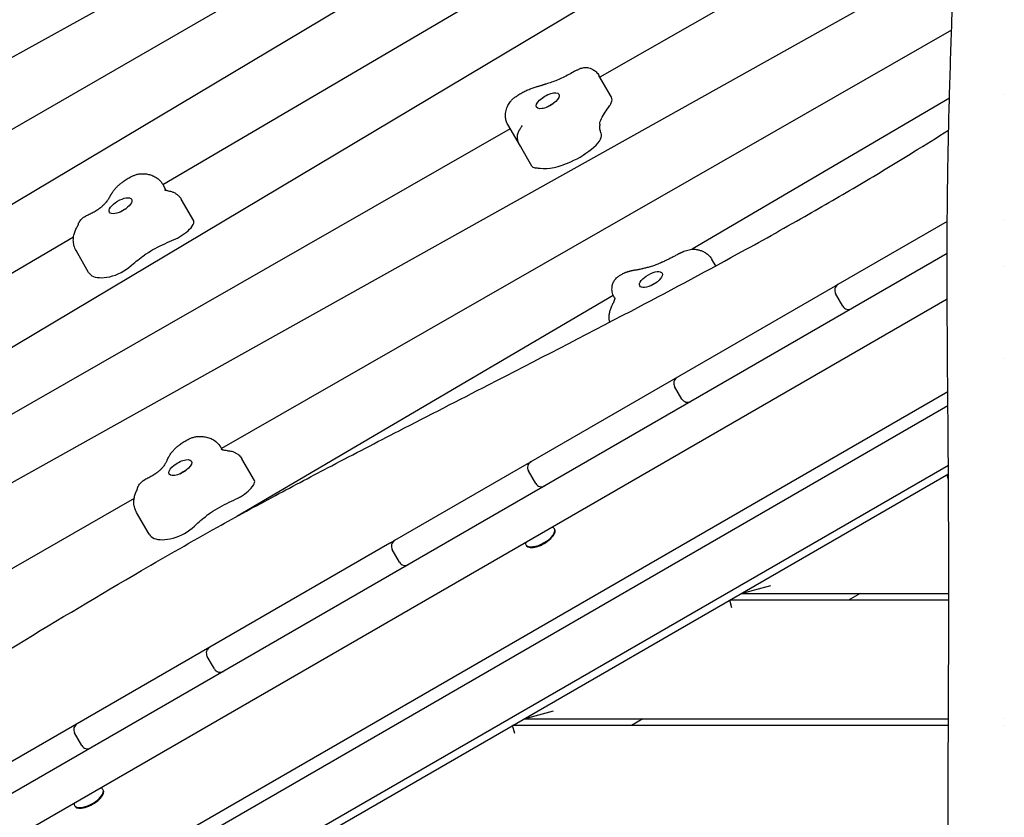
# Model space of a CAD drawing. Units: millimetres. Extents: x -11139 to 14562, y -11456 to 6364.
# Drawn here: x -1659 to -913, y 1470 to 2075 of the extents above; entities that cross this region are included whole.
import ezdxf

# ---------------------------------------------------------------- set-up
doc = ezdxf.new("R2010")
doc.units = ezdxf.units.MM
doc.header["$LTSCALE"] = 20
doc.layers.add('2d', color=230, linetype='Continuous')

msp = doc.modelspace()

# ---------------------------------------------------------------- linework, layer by layer
at = {"layer": '2d'}
for p, q in [((-982.5, 2385.45), (-2006.53, 1794.22)), ((-970.54, 2348.73), (-1984.29, 1744.08)), ((-941.33, 2307.07), (-1550.59, 1949.55)), ((-924.46, 2267.97), (-1946.17, 1658.73)), ((-1391.42, 2197.54), (-2041.78, 1837.17)), ((-950.66, 2184.87), (-1219.45, 2030.96)), ((-956.15, 2119.9), (-1897.83, 1593.76)), ((-953.07, 2066.63), (-1506.25, 1749.84)), ((-1210.72, 2015.85), (-1220.24, 2032.33)), ((-954.68, 2015.05), (-1149.65, 1900.65)), ((-1287.49, 1992), (-1922.72, 1628.25)), ((-1279.79, 1978.67), (-1289.31, 1995.15)), ((-1271, 1963.62), (-1280.51, 1980.11)), ((-1548.05, 1945.15), (-1550.78, 1949.89)), ((-1545.69, 1941.07), (-1545.69, 1941.07)), ((-1527.3, 1922.25), (-1536.82, 1938.73)), ((-1581.67, 1929.55), (-1581.68, 1929.52)), ((-1581.29, 1929.73), (-1581.67, 1929.55)), ((-956.31, 1921.81), (-1039.15, 1873.98)), ((-913.12, 1922.5), (-913.12, 1922.5)), ((-1618.35, 1909.78), (-1963.52, 1707.23)), ((-956.42, 1897.5), (-1843.49, 1385.35)), ((-1606.89, 1883.18), (-1616.4, 1899.66)), ((-1131.81, 1888.07), (-1134.59, 1892.89)), ((-913.13, 1887.86), (-913.13, 1887.86)), ((-1041.15, 1872.83), (-1271.81, 1739.66)), ((-1178.56, 1874.45), (-1179.06, 1874.02)), ((-1178.21, 1874.53), (-1178.56, 1874.45)), ((-1209.36, 1865.62), (-1494.51, 1698.31)), ((-1035.48, 1857.63), (-1040.98, 1867.15)), ((-956.39, 1862.88), (-1749.68, 1404.87)), ((-1208.21, 1863.47), (-1208.7, 1864.32)), ((-913.14, 1817.7), (-913.14, 1817.7)), ((-1647.49, 1393.73), (-955.95, 1792.99)), ((-1157.4, 1787.24), (-1162.9, 1796.77)), ((-1616.18, 1401.12), (-955.86, 1782.35)), ((-1505.68, 1748.85), (-1506.1, 1749.59)), ((-1481.31, 1725.58), (-1490.83, 1742.06)), ((-955.51, 1736.95), (-1688.73, 1313.62)), ((-1274.87, 1737.89), (-1375.05, 1680.05)), ((-1268.14, 1723.3), (-1273.64, 1732.83)), ((-1688.49, 1307.41), (-955.47, 1730.62)), ((-956.54, 1730), (-955.47, 1730)), ((-955.44, 1725.89), (-956.54, 1730)), ((-1572.4, 1711.96), (-1876.61, 1537.75)), ((-1561.01, 1684.77), (-1570.53, 1701.25)), ((-1253.71, 1688.48), (-1253.94, 1688.88)), ((-1378.71, 1677.94), (-1714.44, 1484.11)), ((-1371.38, 1663.7), (-1376.88, 1673.22)), ((-1275.29, 1676.55), (-1275.06, 1676.16)), ((-1112.43, 1640), (-1090.03, 1646)), ((-955.18, 1635), (-1121.09, 1635)), ((-1119.48, 1629), (-1121.09, 1635)), ((-1112.43, 1640), (-955.18, 1640)), ((-1022.43, 1640), (-1031.09, 1635)), ((-1511.55, 1582.77), (-1517.05, 1592.3)), ((-1276.97, 1545), (-1254.58, 1551)), ((-1276.97, 1545), (-955.45, 1545)), ((-1186.97, 1545), (-1195.63, 1540)), ((-913.13, 1545), (-913.13, 1545)), ((-955.47, 1540), (-1285.63, 1540)), ((-1284.02, 1534), (-1285.63, 1540)), ((-913.13, 1540), (-913.13, 1540)), ((-1612.06, 1524.74), (-1617.56, 1534.27)), ((-1595.8, 1490.98), (-1596.02, 1491.38)), ((-1617.37, 1479.05), (-1617.14, 1478.66))]:
    msp.add_line(p, q, dxfattribs=at)
for centre, start, end in [((-1036.65, 1869.65), 120, 210), ((-1037.47, 1869.18), 114.56129, 120), ((-1031.15, 1860.13), 210, 300), ((-1031.97, 1859.65), 300, 305.43871), ((-1158.57, 1799.27), 120, 210), ((-1153.07, 1789.74), 210, 300), ((-1269.31, 1735.33), 120, 210), ((-1271.29, 1734.18), 106.76011, 120), ((-1263.81, 1725.8), 210, 300), ((-1265.79, 1724.66), 300, 313.23989), ((-1375.21, 1674.19), 102.11951, 120), ((-1372.55, 1675.72), 120, 210), ((-1367.05, 1666.2), 210, 300), ((-1369.71, 1664.66), 300, 317.88049), ((-1512.72, 1594.8), 120, 210), ((-1507.22, 1585.27), 210, 300), ((-1613.23, 1536.77), 120, 210), ((-1607.73, 1527.24), 210, 300)]:
    msp.add_arc(centre, 5, start, end, dxfattribs=at)
at = {"layer": '2d', "extrusion": (0, 0, -1)}
for centre, major_axis, start_param, end_param in [((-1259.08, 2013.14), (8.44, 4.87), 0.248688, 3.390281), ((-1259.08, 2013.14), (-8.44, -4.87), 0.248688, 3.390281), ((-1256.14, 2008.03), (4.33, 2.5), -2.04138, -1.436092), ((-1256.14, 2008.03), (4.33, 2.5), -1.436092, -1.100212), ((-1157.15, 2015.79), (62.9, 36.31), -2.569422, -2.347537), ((-1195.89, 2005.58), (-23.07, -13.32), 0.271852, 0.57217), ((-1154.76, 2023.27), (-63.05, -36.4), 0.071534, 0.248688), ((-1213.9, 1991.47), (-4.78, -2.76), 0.005641, 0.071534), ((-1299.84, 1929.39), (46.05, 26.59), -0.591571, -0.497019), ((-1582.7, 1933.66), (8.44, 4.87), -1.797595, 1.343997), ((-1582.7, 1933.66), (-8.44, -4.87), -1.797595, 1.343997), ((-1579.76, 1928.55), (4.33, 2.5), -2.04138, -1.100212), ((-1547.17, 1871.41), (62.9, 36.31), -1.474113, -1.252227), ((-1535.35, 1878.5), (63.05, 36.4), -1.97475, -1.797595), ((-1552.99, 1890.38), (23.07, 13.32), -1.774432, -1.474113), ((-1571.34, 1887.92), (4.78, 2.76), -2.040642, -1.97475), ((-1180.9, 1877.72), (-8.44, -4.87), -1.343025, 1.798567), ((-1180.9, 1877.72), (8.44, 4.88), -1.343025, 1.798567), ((-1177.95, 1872.61), (4.33, 2.5), -2.04138, -1.100212), ((-1537.46, 1735.3), (8.44, 4.87), -1.876248, 1.265345), ((-1537.46, 1735.3), (-8.44, -4.87), -1.876248, 1.265345), ((-1534.51, 1730.19), (4.33, 2.5), -2.04138, -1.100212), ((-1495.11, 1677.12), (62.9, 36.31), -1.552766, -1.33088), ((-1504.11, 1694.37), (23.07, 13.32), -1.853085, -1.552766), ((-1483.6, 1684.57), (63.05, 36.4), -2.053403, -1.876248), ((-1523.25, 1690.77), (4.78, 2.76), -2.119295, -2.053403), ((-1264.62, 1682.71), (-10.67, -6.16), 0, 0.376125), ((-1264.62, 1682.71), (-10.67, -6.16), -1.570796, 0), ((-1606.7, 1485.21), (-10.67, -6.16), 0, 0.376125), ((-1606.7, 1485.21), (-10.67, -6.16), -1.570796, 0)]:
    msp.add_ellipse(centre, major_axis=major_axis, ratio=0.422618, start_param=start_param, end_param=end_param, dxfattribs=at)
at = {"layer": '2d'}
for centre, major_axis, start_param, end_param in [((-1226.2, 2006.91), (15.48, 8.94), -0.513657, 0), ((-1222.13, 2008.12), (11.37, 6.56), -0.794056, -0.513657), ((-1154.76, 2023.27), (-63.05, -36.4), -0.271852, -0.248688), ((-1233.66, 1980.13), (14.96, 8.64), -1.134406, -0.005641), ((-1258.36, 1991.04), (-21.43, -12.37), 0, 0.086981), ((-1241.53, 1981.83), (27.17, 15.69), -1.812291, -1.134406), ((-1261.74, 1968.97), (-9.26, -5.34), 0, 0.390344), ((-1260.07, 1970.36), (-11.26, -6.5), 0.390344, 0.591571), ((-1241.52, 1983.61), (30.43, 17.57), -2.644573, -1.812291), ((-1541.96, 1916.47), (15.48, 8.94), -1.608966, -0.788254), ((-1536.05, 1917.2), (8.75, 5.05), -0.788254, 0), ((-1541.11, 1914.65), (11.37, 6.56), -1.889365, -1.608966), ((-1535.35, 1878.5), (-63.05, -36.4), -1.367161, -1.343997), ((-1584.56, 1890.2), (14.96, 8.64), -2.229715, -1.10095), ((-1576.46, 1900.75), (-30.43, -17.57), 0, 0.233992), ((-1579.44, 1898.6), (-27.17, -15.69), 0.233992, 0.911877), ((-1490.06, 1720.53), (8.75, 5.05), -0.709601, 0), ((-1496.24, 1719.44), (15.48, 8.94), -1.530313, -0.709601), ((-1495.07, 1717.8), (11.37, 6.56), -1.810712, -1.530313), ((-1483.6, 1684.57), (-63.05, -36.4), -1.288508, -1.265345), ((-1537.64, 1691.94), (14.96, 8.64), -2.151062, -1.022297), ((-1264.39, 1682.32), (-10.67, -6.16), 0, 3.141593), ((-1264.62, 1682.71), (10.67, 6.16), -1.570796, 0), ((-1264.62, 1682.71), (10.67, 6.16), 0, 0.376125), ((-1530.59, 1702.34), (-30.43, -17.57), 0, 0.312645), ((-1533.44, 1700.13), (-27.17, -15.69), 0.312645, 0.99053), ((-1606.7, 1485.21), (10.67, 6.16), 0, 0.376125), ((-1606.47, 1484.82), (-10.67, -6.16), 0, 3.141593), ((-1606.7, 1485.21), (10.67, 6.16), -1.570796, 0)]:
    msp.add_ellipse(centre, major_axis=major_axis, ratio=0.422618, start_param=start_param, end_param=end_param, dxfattribs=at)
for points, knots in [([(-954.03, 685.44), (-954.05, 688.76), (-954.06, 692.08), (-954.12, 705.36), (-954.17, 715.32), (-954.36, 755.17), (-954.54, 785.07), (-954.95, 850.98), (-955.19, 887), (-955.6, 955.77), (-955.77, 988.51), (-956.01, 1050.61), (-956.08, 1079.95), (-956.14, 1136.29), (-956.13, 1163.28), (-956.1, 1218.99), (-956.07, 1247.7), (-956.02, 1313.25), (-955.99, 1350.08), (-955.85, 1442.32), (-955.65, 1497.72), (-955.25, 1592.12), (-955.12, 1631.13), (-955.26, 1698.87), (-955.43, 1727.62), (-955.88, 1785.97), (-956.16, 1815.58), (-956.48, 1875.27), (-956.49, 1905.34), (-955.98, 1957.49), (-955.59, 1979.56), (-954.55, 2020.96), (-953.93, 2040.28), (-953.03, 2067.84), (-952.76, 2076.08), (-952.51, 2084.32)], [0, 0, 0, 0, 10, 10, 40.000013, 40.000013, 130.000414, 130.000414, 238.374079, 238.374079, 336.83184, 336.83184, 425.001656, 425.001656, 506.06184, 506.06184, 592.266135, 592.266135, 702.830954, 702.830954, 869.135466, 869.135466, 986.284084, 986.284084, 1072.654, 1072.654, 1161.66739, 1161.66739, 1252.106009, 1252.106009, 1318.525367, 1318.525367, 1376.708585, 1376.708585, 1401.552557, 1401.552557, 1401.552557, 1401.552557]), ([(-1238.66, 2035.47), (-1238.36, 2035.65), (-1238.05, 2035.82), (-1237.43, 2036.16), (-1237.12, 2036.33), (-1236.49, 2036.64), (-1236.17, 2036.8), (-1235.52, 2037.09), (-1235.2, 2037.23), (-1234.55, 2037.5), (-1234.22, 2037.62), (-1233.89, 2037.74)], [3.1065879, 3.1065879, 3.1065879, 3.1065879, 3.1933711, 3.1933711, 3.2801544, 3.2801544, 3.3669377, 3.3669377, 3.4537209, 3.4537209, 3.5389932, 3.5389932, 3.5389932, 3.5389932]), ([(-1233.87, 2037.75), (-1232.96, 2038.08), (-1231.98, 2038.29), (-1230.03, 2038.42), (-1229.03, 2038.35), (-1227.36, 2038), (-1226.66, 2037.77), (-1226, 2037.47)], [0, 0, 0, 0, 2.932905, 2.932905, 5.874591, 5.874591, 8.060608, 8.060608, 8.060608, 8.060608]), ([(-1226, 2037.47), (-1225.6, 2037.3), (-1225.19, 2037.09), (-1224.36, 2036.61), (-1223.94, 2036.34), (-1223.12, 2035.73), (-1222.71, 2035.38), (-1221.93, 2034.62), (-1221.55, 2034.2), (-1220.85, 2033.31), (-1220.53, 2032.83), (-1220.24, 2032.33)], [4.4134464, 4.4134464, 4.4134464, 4.4134464, 4.4732349, 4.4732349, 4.5330234, 4.5330234, 4.592812, 4.592812, 4.6526005, 4.6526005, 4.712389, 4.712389, 4.712389, 4.712389]), ([(-1238.66, 2035.47), (-1240.09, 2034.61), (-1241.54, 2033.79), (-1244.47, 2032.23), (-1245.95, 2031.48), (-1248.9, 2030.09), (-1250.38, 2029.43), (-1253.31, 2028.22), (-1254.76, 2027.66), (-1257.61, 2026.66), (-1259.01, 2026.21), (-1260.37, 2025.82)], [6.2482467, 6.2482467, 6.2482467, 6.2482467, 6.3611273, 6.3611273, 6.4740079, 6.4740079, 6.5868886, 6.5868886, 6.6997692, 6.6997692, 6.8126498, 6.8126498, 6.8126498, 6.8126498]), ([(-1283.04, 2016.51), (-1282.09, 2017.14), (-1281.11, 2017.75), (-1279.13, 2018.91), (-1278.12, 2019.46), (-1276.08, 2020.5), (-1275.05, 2020.99), (-1272.97, 2021.91), (-1271.92, 2022.33), (-1269.82, 2023.1), (-1268.76, 2023.45), (-1267.71, 2023.76)], [2.9953376, 2.9953376, 2.9953376, 2.9953376, 3.1291413, 3.1291413, 3.262945, 3.262945, 3.3967487, 3.3967487, 3.5305523, 3.5305523, 3.664356, 3.664356, 3.664356, 3.664356]), ([(-1267.71, 2023.76), (-1267.4, 2023.85), (-1267.09, 2023.94), (-1266.47, 2024.12), (-1266.16, 2024.21), (-1265.55, 2024.38), (-1265.24, 2024.47), (-1264.63, 2024.64), (-1264.32, 2024.72), (-1263.7, 2024.89), (-1263.4, 2024.98), (-1263.09, 2025.06)], [3.66435603, 3.66435603, 3.66435603, 3.66435603, 3.67209272, 3.67209272, 3.67982942, 3.67982942, 3.68756611, 3.68756611, 3.6953028, 3.6953028, 3.7030395, 3.7030395, 3.7030395, 3.7030395]), ([(-1260.37, 2025.82), (-1260.55, 2025.77), (-1260.74, 2025.71), (-1261.1, 2025.61), (-1261.28, 2025.56), (-1261.65, 2025.46), (-1261.83, 2025.41), (-1262.19, 2025.3), (-1262.37, 2025.25), (-1262.73, 2025.16), (-1262.91, 2025.11), (-1263.09, 2025.06)], [0.5294645, 0.5294645, 0.5294645, 0.5294645, 0.53586097, 0.53586097, 0.54225744, 0.54225744, 0.5486539, 0.5486539, 0.55505037, 0.55505037, 0.56144684, 0.56144684, 0.56144684, 0.56144684]), ([(-1287.77, 2011.96), (-1287.47, 2012.39), (-1287.16, 2012.79), (-1286.55, 2013.52), (-1286.24, 2013.85), (-1285.62, 2014.47), (-1285.3, 2014.76), (-1284.67, 2015.31), (-1284.35, 2015.57), (-1283.7, 2016.06), (-1283.38, 2016.29), (-1283.04, 2016.51)], [2.2964518, 2.2964518, 2.2964518, 2.2964518, 2.436229, 2.436229, 2.5760061, 2.5760061, 2.7157833, 2.7157833, 2.8555604, 2.8555604, 2.9953376, 2.9953376, 2.9953376, 2.9953376]), ([(-1291.13, 2002.29), (-1291.11, 2003.15), (-1291.02, 2003.96), (-1290.75, 2005.48), (-1290.56, 2006.18), (-1290.13, 2007.52), (-1289.88, 2008.14), (-1289.34, 2009.33), (-1289.05, 2009.89), (-1288.43, 2010.96), (-1288.11, 2011.47), (-1287.77, 2011.96)], [1.8194847, 1.8194847, 1.8194847, 1.8194847, 1.9148781, 1.9148781, 2.0102715, 2.0102715, 2.105665, 2.105665, 2.2010584, 2.2010584, 2.2964518, 2.2964518, 2.2964518, 2.2964518]), ([(-1259.23, 2008.45), (-1258.89, 2008.74), (-1258.55, 2009.01), (-1257.78, 2009.55), (-1257.35, 2009.82), (-1256.78, 2010.12), (-1256.66, 2010.19), (-1256.54, 2010.25)], [2.7084776, 2.7084776, 2.7084776, 2.7084776, 2.9317109, 2.9317109, 3.205669, 3.205669, 3.2762972, 3.2762972, 3.2762972, 3.2762972]), ([(-1256.54, 2010.25), (-1256.18, 2010.43), (-1255.79, 2010.6), (-1255.25, 2010.81), (-1255.11, 2010.86), (-1254.96, 2010.92)], [3.2762972, 3.2762972, 3.2762972, 3.2762972, 3.4963734, 3.4963734, 3.5747077, 3.5747077, 3.5747077, 3.5747077]), ([(-1289.31, 1995.15), (-1289.57, 1995.61), (-1289.81, 1996.08), (-1290.22, 1997.04), (-1290.4, 1997.53), (-1290.69, 1998.51), (-1290.81, 1999), (-1290.99, 1999.97), (-1291.05, 2000.45), (-1291.12, 2001.39), (-1291.13, 2001.85), (-1291.13, 2002.29)], [1.5707963, 1.5707963, 1.5707963, 1.5707963, 1.620534, 1.620534, 1.6702717, 1.6702717, 1.7200093, 1.7200093, 1.769747, 1.769747, 1.8194847, 1.8194847, 1.8194847, 1.8194847]), ([(-1280.51, 1980.11), (-1281.01, 1980.97), (-1281.39, 1981.9), (-1281.88, 1983.83), (-1281.99, 1984.83), (-1281.95, 1986.82), (-1281.78, 1987.82), (-1281.2, 1989.73), (-1280.77, 1990.65), (-1280.11, 1991.67), (-1279.99, 1991.85), (-1279.86, 1992.02)], [0, 0, 0, 0, 2.975046, 2.975046, 5.960511, 5.960511, 8.945596, 8.945596, 11.935294, 11.935294, 12.583784, 12.583784, 12.583784, 12.583784]), ([(-1278.45, 1994.51), (-1278.46, 1994.47), (-1278.48, 1994.4), (-1278.56, 1994.21), (-1278.61, 1994.08), (-1278.76, 1993.78), (-1278.85, 1993.6), (-1279.07, 1993.21), (-1279.2, 1992.99), (-1279.5, 1992.54), (-1279.66, 1992.29), (-1279.85, 1992.04)], [5.1287633, 5.1287633, 5.1287633, 5.1287633, 5.1978093, 5.1978093, 5.2668552, 5.2668552, 5.3359011, 5.3359011, 5.404947, 5.404947, 5.4722523, 5.4722523, 5.4722523, 5.4722523]), ([(-1836.98, 1494.64), (-1834.13, 1496.34), (-1831.28, 1498.03), (-1819.88, 1504.82), (-1811.34, 1509.93), (-1782.25, 1527.41), (-1761.75, 1539.85), (-1714.53, 1568.59), (-1687.84, 1584.91), (-1629.81, 1620.09), (-1598.45, 1638.91), (-1547.76, 1668.42), (-1528.6, 1679.37), (-1494.73, 1698.24), (-1480.07, 1706.24), (-1451.18, 1721.75), (-1436.97, 1729.27), (-1405.75, 1745.61), (-1388.74, 1754.42), (-1349.15, 1774.81), (-1326.56, 1786.37), (-1267.9, 1816.47), (-1231.84, 1835.06), (-1168.91, 1868.12), (-1141.95, 1882.47), (-1098.15, 1906.45), (-1081.21, 1915.91), (-1050.36, 1933.51), (-1036.42, 1941.61), (-1008.92, 1957.89), (-995.35, 1966.08), (-972.97, 1979.84), (-964.12, 1985.34), (-955.29, 1990.89)], [0, 0, 0, 0, 10.000004, 10.000004, 40.000089, 40.000089, 112.318853, 112.318853, 206.70514, 206.70514, 316.947933, 316.947933, 383.410562, 383.410562, 433.659171, 433.659171, 482.018921, 482.018921, 539.609149, 539.609149, 615.876808, 615.876808, 737.787653, 737.787653, 829.642774, 829.642774, 888.072868, 888.072868, 936.648742, 936.648742, 984.429384, 984.429384, 1015.865056, 1015.865056, 1015.865056, 1015.865056]), ([(-1580.57, 1952.1), (-1580.1, 1952.44), (-1579.61, 1952.76), (-1578.64, 1953.4), (-1578.14, 1953.71), (-1577.14, 1954.31), (-1576.63, 1954.6), (-1575.6, 1955.16), (-1575.08, 1955.43), (-1574.04, 1955.95), (-1573.51, 1956.19), (-1572.98, 1956.43)], [2.9147938, 2.9147938, 2.9147938, 2.9147938, 3.0101872, 3.0101872, 3.1055807, 3.1055807, 3.2009741, 3.2009741, 3.2963675, 3.2963675, 3.391761, 3.391761, 3.391761, 3.391761]), ([(-1572.98, 1956.43), (-1572.61, 1956.59), (-1572.23, 1956.75), (-1571.45, 1957.03), (-1571.05, 1957.16), (-1570.22, 1957.4), (-1569.79, 1957.51), (-1568.87, 1957.7), (-1568.39, 1957.78), (-1567.37, 1957.88), (-1566.82, 1957.92), (-1566.23, 1957.91)], [3.391761, 3.391761, 3.391761, 3.391761, 3.5315381, 3.5315381, 3.6713153, 3.6713153, 3.8110924, 3.8110924, 3.9508696, 3.9508696, 4.0906468, 4.0906468, 4.0906468, 4.0906468]), ([(-1566.23, 1957.91), (-1565.21, 1957.9), (-1564.19, 1957.84), (-1562.09, 1957.55), (-1561.03, 1957.32), (-1558.85, 1956.65), (-1557.74, 1956.2), (-1555.53, 1954.97), (-1554.43, 1954.2), (-1552.42, 1952.28), (-1551.5, 1951.14), (-1550.78, 1949.89)], [4.0906468, 4.0906468, 4.0906468, 4.0906468, 4.2149952, 4.2149952, 4.3393436, 4.3393436, 4.4636921, 4.4636921, 4.5880405, 4.5880405, 4.712389, 4.712389, 4.712389, 4.712389]), ([(-1589.26, 1943.13), (-1588.81, 1943.88), (-1588.32, 1944.59), (-1587.3, 1945.93), (-1586.76, 1946.56), (-1585.63, 1947.78), (-1585.05, 1948.37), (-1583.84, 1949.5), (-1583.21, 1950.05), (-1581.92, 1951.1), (-1581.25, 1951.61), (-1580.57, 1952.1)], [2.2277601, 2.2277601, 2.2277601, 2.2277601, 2.3651668, 2.3651668, 2.5025736, 2.5025736, 2.6399803, 2.6399803, 2.7773871, 2.7773871, 2.9147938, 2.9147938, 2.9147938, 2.9147938]), ([(-1590.62, 1940.82), (-1590.8, 1940.5), (-1590.99, 1940.16), (-1591.42, 1939.47), (-1591.65, 1939.11), (-1592.15, 1938.38), (-1592.42, 1938.01), (-1592.98, 1937.24), (-1593.28, 1936.85), (-1593.92, 1936.05), (-1594.25, 1935.65), (-1594.6, 1935.24)], [5.3290656, 5.3290656, 5.3290656, 5.3290656, 5.3802574, 5.3802574, 5.4314492, 5.4314492, 5.482641, 5.482641, 5.5338327, 5.5338327, 5.5850245, 5.5850245, 5.5850245, 5.5850245]), ([(-1590.62, 1940.82), (-1590.53, 1940.97), (-1590.44, 1941.13), (-1590.27, 1941.44), (-1590.18, 1941.59), (-1590, 1941.9), (-1589.91, 1942.05), (-1589.73, 1942.36), (-1589.64, 1942.52), (-1589.45, 1942.83), (-1589.36, 1942.98), (-1589.26, 1943.13)], [2.18747293, 2.18747293, 2.18747293, 2.18747293, 2.19553036, 2.19553036, 2.20358778, 2.20358778, 2.21164521, 2.21164521, 2.21970263, 2.21970263, 2.22776006, 2.22776006, 2.22776006, 2.22776006]), ([(-1546.51, 1944.87), (-1547.1, 1944.94), (-1547.6, 1945.04), (-1548.4, 1945.24), (-1548.7, 1945.35), (-1549.09, 1945.52), (-1549.18, 1945.58), (-1549.21, 1945.59), (-1549.21, 1945.59), (-1549.21, 1945.59)], [1.060372, 1.060372, 1.060372, 1.060372, 1.1624569, 1.1624569, 1.2645418, 1.2645418, 1.3666266, 1.3666266, 1.3799613, 1.3799613, 1.3799613, 1.3799613]), ([(-1546.51, 1944.87), (-1545.99, 1944.8), (-1545.45, 1944.71), (-1544.31, 1944.43), (-1543.71, 1944.25), (-1542.48, 1943.77), (-1541.84, 1943.47), (-1540.54, 1942.7), (-1539.89, 1942.24), (-1538.64, 1941.13), (-1538.04, 1940.49), (-1537.5, 1939.77)], [4.2019058, 4.2019058, 4.2019058, 4.2019058, 4.2942052, 4.2942052, 4.3865045, 4.3865045, 4.4788039, 4.4788039, 4.5711033, 4.5711033, 4.6634026, 4.6634026, 4.6634026, 4.6634026]), ([(-1594.6, 1935.24), (-1594.79, 1935.01), (-1595.01, 1934.77), (-1595.5, 1934.26), (-1595.77, 1933.99), (-1596.35, 1933.45), (-1596.65, 1933.17), (-1597.31, 1932.61), (-1597.65, 1932.33), (-1598.38, 1931.77), (-1598.75, 1931.49), (-1599.14, 1931.21)], [5.5850245, 5.5850245, 5.5850245, 5.5850245, 5.6792969, 5.6792969, 5.7735693, 5.7735693, 5.8678417, 5.8678417, 5.9621141, 5.9621141, 6.0563865, 6.0563865, 6.0563865, 6.0563865]), ([(-1613.71, 1921.71), (-1613.19, 1922.54), (-1612.55, 1923.31), (-1611.09, 1924.64), (-1610.26, 1925.21), (-1609.18, 1925.75), (-1608.98, 1925.84), (-1608.78, 1925.92)], [0, 0, 0, 0, 2.947987, 2.947987, 5.907192, 5.907192, 6.57215, 6.57215, 6.57215, 6.57215]), ([(-1601.32, 1929.77), (-1601.8, 1929.47), (-1602.29, 1929.18), (-1603.28, 1928.62), (-1603.77, 1928.35), (-1604.77, 1927.81), (-1605.27, 1927.55), (-1606.28, 1927.06), (-1606.78, 1926.82), (-1607.78, 1926.35), (-1608.28, 1926.13), (-1608.78, 1925.92)], [6.2240725, 6.2240725, 6.2240725, 6.2240725, 6.2929392, 6.2929392, 6.3618059, 6.3618059, 6.4306726, 6.4306726, 6.4995393, 6.4995393, 6.568406, 6.568406, 6.568406, 6.568406]), ([(-1599.14, 1931.21), (-1599.28, 1931.11), (-1599.42, 1931.01), (-1599.7, 1930.81), (-1599.84, 1930.72), (-1600.13, 1930.52), (-1600.28, 1930.43), (-1600.57, 1930.24), (-1600.72, 1930.14), (-1601.01, 1929.95), (-1601.16, 1929.86), (-1601.32, 1929.77)], [6.0563865, 6.0563865, 6.0563865, 6.0563865, 6.0899237, 6.0899237, 6.1234609, 6.1234609, 6.1569981, 6.1569981, 6.1905353, 6.1905353, 6.2240725, 6.2240725, 6.2240725, 6.2240725]), ([(-1582.84, 1928.97), (-1582.56, 1929.22), (-1582.27, 1929.45), (-1581.22, 1930.21), (-1580.43, 1930.66), (-1579.25, 1931.18), (-1578.92, 1931.32), (-1578.57, 1931.43)], [2.7084776, 2.7084776, 2.7084776, 2.7084776, 2.8973817, 2.8973817, 3.3904016, 3.3904016, 3.5747077, 3.5747077, 3.5747077, 3.5747077]), ([(-1616.4, 1899.66), (-1617.12, 1900.91), (-1617.66, 1902.27), (-1618.34, 1904.97), (-1618.49, 1906.32), (-1618.49, 1908.88), (-1618.35, 1910.1), (-1617.87, 1912.4), (-1617.55, 1913.47), (-1616.77, 1915.53), (-1616.31, 1916.5), (-1615.81, 1917.43)], [1.5707963, 1.5707963, 1.5707963, 1.5707963, 1.6904543, 1.6904543, 1.8101122, 1.8101122, 1.9297702, 1.9297702, 2.0494281, 2.0494281, 2.1690861, 2.1690861, 2.1690861, 2.1690861]), ([(-1614.62, 1919.93), (-1614.68, 1919.77), (-1614.75, 1919.62), (-1614.89, 1919.3), (-1614.96, 1919.14), (-1615.12, 1918.81), (-1615.2, 1918.64), (-1615.36, 1918.3), (-1615.45, 1918.13), (-1615.62, 1917.79), (-1615.72, 1917.61), (-1615.81, 1917.43)], [5.21612668, 5.21612668, 5.21612668, 5.21612668, 5.23503709, 5.23503709, 5.2539475, 5.2539475, 5.27285791, 5.27285791, 5.29176832, 5.29176832, 5.31067873, 5.31067873, 5.31067873, 5.31067873]), ([(-1614.62, 1919.93), (-1614.56, 1920.07), (-1614.5, 1920.2), (-1614.38, 1920.46), (-1614.32, 1920.59), (-1614.2, 1920.83), (-1614.14, 1920.95), (-1614.02, 1921.18), (-1613.95, 1921.29), (-1613.83, 1921.5), (-1613.77, 1921.61), (-1613.71, 1921.71)], [2.074534, 2.074534, 2.074534, 2.074534, 2.1074301, 2.1074301, 2.1403262, 2.1403262, 2.1732223, 2.1732223, 2.2061184, 2.2061184, 2.2390144, 2.2390144, 2.2390144, 2.2390144]), ([(-1159.77, 1897.16), (-1160.59, 1896.71), (-1161.41, 1896.27), (-1163.06, 1895.39), (-1163.88, 1894.97), (-1165.54, 1894.12), (-1166.36, 1893.71), (-1168.02, 1892.89), (-1168.85, 1892.49), (-1170.51, 1891.71), (-1171.34, 1891.32), (-1172.17, 1890.95)], [0.0506162, 0.0506162, 0.0506162, 0.0506162, 0.0860472, 0.0860472, 0.1214781, 0.1214781, 0.1569091, 0.1569091, 0.19234, 0.19234, 0.2277709, 0.2277709, 0.2277709, 0.2277709]), ([(-1159.09, 1897.54), (-1159.14, 1897.52), (-1159.18, 1897.49), (-1159.27, 1897.44), (-1159.32, 1897.41), (-1159.41, 1897.36), (-1159.45, 1897.34), (-1159.54, 1897.29), (-1159.59, 1897.26), (-1159.68, 1897.21), (-1159.73, 1897.18), (-1159.77, 1897.16)], [6.26790917, 6.26790917, 6.26790917, 6.26790917, 6.28108765, 6.28108765, 6.29426612, 6.29426612, 6.3074446, 6.3074446, 6.32062307, 6.32062307, 6.33380155, 6.33380155, 6.33380155, 6.33380155]), ([(-1159.09, 1897.54), (-1158.94, 1897.63), (-1158.79, 1897.72), (-1158.48, 1897.89), (-1158.32, 1897.98), (-1158.01, 1898.15), (-1157.85, 1898.23), (-1157.53, 1898.39), (-1157.38, 1898.47), (-1157.05, 1898.62), (-1156.89, 1898.69), (-1156.73, 1898.77)], [3.1263165, 3.1263165, 3.1263165, 3.1263165, 3.1749259, 3.1749259, 3.2235354, 3.2235354, 3.2721448, 3.2721448, 3.3207542, 3.3207542, 3.3693636, 3.3693636, 3.3693636, 3.3693636]), ([(-1156.73, 1898.77), (-1156.14, 1899.04), (-1155.54, 1899.28), (-1154.29, 1899.73), (-1153.65, 1899.93), (-1152.32, 1900.27), (-1151.63, 1900.41), (-1150.17, 1900.62), (-1149.4, 1900.69), (-1147.72, 1900.7), (-1146.81, 1900.63), (-1145.8, 1900.44)], [3.3693636, 3.3693636, 3.3693636, 3.3693636, 3.5465072, 3.5465072, 3.7236507, 3.7236507, 3.9007943, 3.9007943, 4.0779378, 4.0779378, 4.2550814, 4.2550814, 4.2550814, 4.2550814]), ([(-1145.8, 1900.44), (-1145.03, 1900.3), (-1144.25, 1900.11), (-1142.67, 1899.6), (-1141.87, 1899.28), (-1140.26, 1898.49), (-1139.46, 1898.01), (-1137.89, 1896.86), (-1137.14, 1896.19), (-1135.75, 1894.66), (-1135.12, 1893.8), (-1134.59, 1892.89)], [4.2550814, 4.2550814, 4.2550814, 4.2550814, 4.3465429, 4.3465429, 4.4380044, 4.4380044, 4.5294659, 4.5294659, 4.6209275, 4.6209275, 4.712389, 4.712389, 4.712389, 4.712389]), ([(-1173.8, 1890.22), (-1174.38, 1889.96), (-1174.96, 1889.71), (-1176.12, 1889.24), (-1176.69, 1889.02), (-1177.83, 1888.59), (-1178.39, 1888.38), (-1179.5, 1888), (-1180.05, 1887.82), (-1181.14, 1887.48), (-1181.67, 1887.33), (-1182.19, 1887.18)], [0.2509345, 0.2509345, 0.2509345, 0.2509345, 0.3109982, 0.3109982, 0.3710618, 0.3710618, 0.4311255, 0.4311255, 0.4911892, 0.4911892, 0.5512529, 0.5512529, 0.5512529, 0.5512529]), ([(-1172.17, 1890.95), (-1172.28, 1890.9), (-1172.39, 1890.85), (-1172.61, 1890.75), (-1172.72, 1890.7), (-1172.93, 1890.6), (-1173.04, 1890.55), (-1173.26, 1890.46), (-1173.37, 1890.41), (-1173.58, 1890.31), (-1173.69, 1890.26), (-1173.8, 1890.22)], [0.22777094, 0.22777094, 0.22777094, 0.22777094, 0.23240365, 0.23240365, 0.23703636, 0.23703636, 0.24166907, 0.24166907, 0.24630178, 0.24630178, 0.25093449, 0.25093449, 0.25093449, 0.25093449]), ([(-1206.14, 1879.64), (-1205.82, 1879.89), (-1205.5, 1880.12), (-1204.83, 1880.58), (-1204.5, 1880.8), (-1203.81, 1881.23), (-1203.47, 1881.44), (-1202.77, 1881.83), (-1202.41, 1882.03), (-1201.69, 1882.39), (-1201.33, 1882.57), (-1200.96, 1882.73)], [2.845933, 2.845933, 2.845933, 2.845933, 2.9496478, 2.9496478, 3.0545767, 3.0545767, 3.1595057, 3.1595057, 3.2644346, 3.2644346, 3.3693636, 3.3693636, 3.3693636, 3.3693636]), ([(-1200.96, 1882.73), (-1200.77, 1882.82), (-1200.59, 1882.9), (-1200.21, 1883.06), (-1200.02, 1883.14), (-1199.64, 1883.29), (-1199.44, 1883.37), (-1199.05, 1883.51), (-1198.86, 1883.58), (-1198.46, 1883.71), (-1198.26, 1883.78), (-1198.06, 1883.84)], [3.3693636, 3.3693636, 3.3693636, 3.3693636, 3.4223574, 3.4223574, 3.4753511, 3.4753511, 3.5283449, 3.5283449, 3.5813387, 3.5813387, 3.6343324, 3.6343324, 3.6343324, 3.6343324]), ([(-1198.06, 1883.84), (-1197.93, 1883.88), (-1197.79, 1883.92), (-1197.51, 1884), (-1197.36, 1884.04), (-1197.07, 1884.11), (-1196.91, 1884.15), (-1196.6, 1884.21), (-1196.44, 1884.24), (-1196.11, 1884.3), (-1195.95, 1884.32), (-1195.77, 1884.35)], [3.6343324, 3.6343324, 3.6343324, 3.6343324, 3.6904122, 3.6904122, 3.746492, 3.746492, 3.8025718, 3.8025718, 3.8586516, 3.8586516, 3.9147314, 3.9147314, 3.9147314, 3.9147314]), ([(-1182.19, 1887.18), (-1183.16, 1886.92), (-1184.11, 1886.67), (-1186, 1886.19), (-1186.93, 1885.97), (-1188.77, 1885.56), (-1189.68, 1885.38), (-1191.47, 1885.03), (-1192.35, 1884.87), (-1194.08, 1884.59), (-1194.94, 1884.46), (-1195.77, 1884.35)], [0.5512529, 0.5512529, 0.5512529, 0.5512529, 0.5956301, 0.5956301, 0.6400072, 0.6400072, 0.6843844, 0.6843844, 0.7287616, 0.7287616, 0.7731388, 0.7731388, 0.7731388, 0.7731388]), ([(-1208.7, 1864.32), (-1209.09, 1864.99), (-1209.41, 1865.69), (-1209.91, 1867.1), (-1210.09, 1867.82), (-1210.32, 1869.21), (-1210.37, 1869.88), (-1210.37, 1871.16), (-1210.33, 1871.77), (-1210.17, 1872.91), (-1210.06, 1873.44), (-1209.93, 1873.94)], [1.5707963, 1.5707963, 1.5707963, 1.5707963, 1.6497367, 1.6497367, 1.7286771, 1.7286771, 1.8076174, 1.8076174, 1.8865578, 1.8865578, 1.9654982, 1.9654982, 1.9654982, 1.9654982]), ([(-1209.93, 1873.94), (-1209.69, 1874.88), (-1209.31, 1875.8), (-1208.32, 1877.48), (-1207.7, 1878.25), (-1206.72, 1879.17), (-1206.44, 1879.41), (-1206.15, 1879.63)], [0, 0, 0, 0, 2.919237, 2.919237, 5.849844, 5.849844, 6.94876, 6.94876, 6.94876, 6.94876]), ([(-1181.04, 1873.03), (-1180.76, 1873.28), (-1180.47, 1873.51), (-1179.42, 1874.27), (-1178.63, 1874.72), (-1177.45, 1875.25), (-1177.12, 1875.38), (-1176.77, 1875.5)], [2.7084776, 2.7084776, 2.7084776, 2.7084776, 2.8973817, 2.8973817, 3.391416, 3.391416, 3.5747077, 3.5747077, 3.5747077, 3.5747077]), ([(-1211.07, 1856.22), (-1210.98, 1856.44), (-1210.89, 1856.67), (-1210.7, 1857.11), (-1210.6, 1857.34), (-1210.41, 1857.78), (-1210.31, 1858.01), (-1210.11, 1858.45), (-1210.01, 1858.68), (-1209.81, 1859.13), (-1209.71, 1859.35), (-1209.6, 1859.57)], [2.07264231, 2.07264231, 2.07264231, 2.07264231, 2.08037901, 2.08037901, 2.0881157, 2.0881157, 2.0958524, 2.0958524, 2.10358909, 2.10358909, 2.11132578, 2.11132578, 2.11132578, 2.11132578]), ([(-1208.9, 1861.16), (-1208.95, 1861.05), (-1208.99, 1860.95), (-1209.08, 1860.74), (-1209.13, 1860.64), (-1209.22, 1860.43), (-1209.26, 1860.32), (-1209.36, 1860.11), (-1209.41, 1860), (-1209.5, 1859.79), (-1209.55, 1859.68), (-1209.6, 1859.57)], [5.22093609, 5.22093609, 5.22093609, 5.22093609, 5.22733256, 5.22733256, 5.23372903, 5.23372903, 5.2401255, 5.2401255, 5.24652197, 5.24652197, 5.25291844, 5.25291844, 5.25291844, 5.25291844]), ([(-1208.19, 1863.83), (-1208.19, 1863.83), (-1208.19, 1863.82), (-1208.19, 1863.8), (-1208.19, 1863.69), (-1208.24, 1863.27), (-1208.29, 1862.96), (-1208.51, 1862.18), (-1208.67, 1861.7), (-1208.9, 1861.16)], [4.903224, 4.903224, 4.903224, 4.903224, 4.9158078, 4.9158078, 5.0175172, 5.0175172, 5.1192267, 5.1192267, 5.2209361, 5.2209361, 5.2209361, 5.2209361]), ([(-1212.11, 1845.44), (-1212.31, 1846.29), (-1212.44, 1847.12), (-1212.58, 1849), (-1212.55, 1850.02), (-1212.34, 1851.95), (-1212.15, 1852.87), (-1211.68, 1854.61), (-1211.4, 1855.43), (-1211.07, 1856.22)], [1.6942248, 1.6942248, 1.6942248, 1.6942248, 1.7715347, 1.7715347, 1.8719039, 1.8719039, 1.9722731, 1.9722731, 2.0726423, 2.0726423, 2.0726423, 2.0726423]), ([(-1538.09, 1752.5), (-1537.63, 1752.86), (-1537.17, 1753.2), (-1536.21, 1753.87), (-1535.73, 1754.2), (-1534.75, 1754.83), (-1534.25, 1755.14), (-1533.24, 1755.73), (-1532.73, 1756.02), (-1531.7, 1756.57), (-1531.18, 1756.84), (-1530.66, 1757.09)], [2.8361409, 2.8361409, 2.8361409, 2.8361409, 2.9315343, 2.9315343, 3.0269278, 3.0269278, 3.1223212, 3.1223212, 3.2177146, 3.2177146, 3.3131081, 3.3131081, 3.3131081, 3.3131081]), ([(-1530.66, 1757.09), (-1530.3, 1757.26), (-1529.93, 1757.43), (-1529.17, 1757.74), (-1528.79, 1757.88), (-1527.99, 1758.15), (-1527.57, 1758.27), (-1526.71, 1758.49), (-1526.26, 1758.58), (-1525.3, 1758.74), (-1524.8, 1758.8), (-1524.25, 1758.83)], [3.3131081, 3.3131081, 3.3131081, 3.3131081, 3.4528852, 3.4528852, 3.5926624, 3.5926624, 3.7324395, 3.7324395, 3.8722167, 3.8722167, 4.0119938, 4.0119938, 4.0119938, 4.0119938]), ([(-1524.25, 1758.83), (-1523.18, 1758.9), (-1522.09, 1758.9), (-1519.88, 1758.76), (-1518.76, 1758.62), (-1516.46, 1758.11), (-1515.28, 1757.75), (-1512.9, 1756.69), (-1511.7, 1756), (-1509.42, 1754.19), (-1508.35, 1753.07), (-1507.48, 1751.78)], [4.0119938, 4.0119938, 4.0119938, 4.0119938, 4.1457975, 4.1457975, 4.2796012, 4.2796012, 4.4134049, 4.4134049, 4.5472086, 4.5472086, 4.6810123, 4.6810123, 4.6810123, 4.6810123]), ([(-1546.38, 1743.06), (-1545.97, 1743.87), (-1545.52, 1744.62), (-1544.55, 1746.05), (-1544.04, 1746.72), (-1542.97, 1748), (-1542.41, 1748.62), (-1541.25, 1749.8), (-1540.65, 1750.37), (-1539.4, 1751.47), (-1538.76, 1751.99), (-1538.09, 1752.5)], [2.1491072, 2.1491072, 2.1491072, 2.1491072, 2.2865139, 2.2865139, 2.4239207, 2.4239207, 2.5613274, 2.5613274, 2.6987341, 2.6987341, 2.8361409, 2.8361409, 2.8361409, 2.8361409]), ([(-1507.48, 1751.78), (-1507.38, 1751.64), (-1507.29, 1751.5), (-1507.1, 1751.21), (-1507, 1751.06), (-1506.82, 1750.77), (-1506.72, 1750.63), (-1506.54, 1750.33), (-1506.45, 1750.19), (-1506.28, 1749.89), (-1506.19, 1749.74), (-1506.1, 1749.59)], [4.68101227, 4.68101227, 4.68101227, 4.68101227, 4.68728761, 4.68728761, 4.69356295, 4.69356295, 4.6998383, 4.6998383, 4.70611364, 4.70611364, 4.71238898, 4.71238898, 4.71238898, 4.71238898]), ([(-1501.61, 1748.1), (-1502.42, 1748.13), (-1503.12, 1748.2), (-1504.29, 1748.39), (-1504.76, 1748.51), (-1505.44, 1748.73), (-1505.66, 1748.84), (-1505.81, 1748.92), (-1505.84, 1748.94), (-1505.84, 1748.94)], [0.981719, 0.981719, 0.981719, 0.981719, 1.0945993, 1.0945993, 1.2074797, 1.2074797, 1.32036, 1.32036, 1.3799613, 1.3799613, 1.3799613, 1.3799613]), ([(-1505.68, 1748.85), (-1505.69, 1748.86), (-1505.69, 1748.86), (-1505.71, 1748.89), (-1505.72, 1748.92), (-1505.74, 1748.95)], [1.565232746, 1.565232746, 1.565232746, 1.565232746, 1.56586121, 1.56586121, 1.570796327, 1.570796327, 1.570796327, 1.570796327]), ([(-1501.61, 1748.1), (-1501.13, 1748.08), (-1500.63, 1748.03), (-1499.58, 1747.89), (-1499.03, 1747.78), (-1497.88, 1747.49), (-1497.28, 1747.29), (-1496.04, 1746.77), (-1495.4, 1746.45), (-1494.13, 1745.66), (-1493.5, 1745.19), (-1492.9, 1744.65)], [4.1232512, 4.1232512, 4.1232512, 4.1232512, 4.2152594, 4.2152594, 4.3072677, 4.3072677, 4.399276, 4.399276, 4.4912842, 4.4912842, 4.5800243, 4.5800243, 4.5800243, 4.5800243]), ([(-1547.52, 1740.73), (-1547.64, 1740.45), (-1547.79, 1740.16), (-1548.11, 1739.54), (-1548.29, 1739.22), (-1548.68, 1738.55), (-1548.89, 1738.21), (-1549.36, 1737.5), (-1549.6, 1737.13), (-1550.13, 1736.38), (-1550.42, 1736), (-1550.71, 1735.61)], [5.2504127, 5.2504127, 5.2504127, 5.2504127, 5.3016045, 5.3016045, 5.3527963, 5.3527963, 5.403988, 5.403988, 5.4551798, 5.4551798, 5.5063716, 5.5063716, 5.5063716, 5.5063716]), ([(-1547.52, 1740.73), (-1547.44, 1740.89), (-1547.37, 1741.04), (-1547.23, 1741.35), (-1547.15, 1741.51), (-1547, 1741.82), (-1546.93, 1741.97), (-1546.77, 1742.28), (-1546.7, 1742.44), (-1546.54, 1742.75), (-1546.46, 1742.91), (-1546.38, 1743.06)], [2.10882002, 2.10882002, 2.10882002, 2.10882002, 2.11687745, 2.11687745, 2.12493488, 2.12493488, 2.1329923, 2.1329923, 2.14104973, 2.14104973, 2.14910715, 2.14910715, 2.14910715, 2.14910715]), ([(-1554.75, 1731.74), (-1554.88, 1731.64), (-1555.01, 1731.54), (-1555.28, 1731.34), (-1555.41, 1731.24), (-1555.69, 1731.04), (-1555.83, 1730.94), (-1556.11, 1730.74), (-1556.25, 1730.65), (-1556.54, 1730.45), (-1556.68, 1730.35), (-1556.83, 1730.26)], [5.9777336, 5.9777336, 5.9777336, 5.9777336, 6.0112708, 6.0112708, 6.044808, 6.044808, 6.0783452, 6.0783452, 6.1118824, 6.1118824, 6.1454196, 6.1454196, 6.1454196, 6.1454196]), ([(-1550.71, 1735.61), (-1550.87, 1735.41), (-1551.05, 1735.19), (-1551.46, 1734.72), (-1551.68, 1734.47), (-1552.19, 1733.95), (-1552.46, 1733.69), (-1553.05, 1733.14), (-1553.37, 1732.86), (-1554.03, 1732.3), (-1554.38, 1732.02), (-1554.75, 1731.74)], [5.5063716, 5.5063716, 5.5063716, 5.5063716, 5.600644, 5.600644, 5.6949164, 5.6949164, 5.7891888, 5.7891888, 5.8834612, 5.8834612, 5.9777336, 5.9777336, 5.9777336, 5.9777336]), ([(-1537.6, 1730.61), (-1537.33, 1730.85), (-1537.06, 1731.06), (-1536.05, 1731.8), (-1535.29, 1732.25), (-1534.1, 1732.79), (-1533.73, 1732.94), (-1533.33, 1733.08)], [2.7084776, 2.7084776, 2.7084776, 2.7084776, 2.8879464, 2.8879464, 3.3652357, 3.3652357, 3.5747077, 3.5747077, 3.5747077, 3.5747077]), ([(-1569.17, 1721.43), (-1568.71, 1722.3), (-1568.12, 1723.11), (-1566.76, 1724.54), (-1565.97, 1725.16), (-1564.82, 1725.83), (-1564.52, 1725.99), (-1564.21, 1726.14)], [0, 0, 0, 0, 2.950798, 2.950798, 5.911492, 5.911492, 6.937523, 6.937523, 6.937523, 6.937523]), ([(-1556.83, 1730.26), (-1557.3, 1729.95), (-1557.77, 1729.65), (-1558.74, 1729.05), (-1559.22, 1728.76), (-1560.21, 1728.19), (-1560.7, 1727.92), (-1561.7, 1727.38), (-1562.2, 1727.12), (-1563.21, 1726.61), (-1563.71, 1726.37), (-1564.21, 1726.14)], [6.1454196, 6.1454196, 6.1454196, 6.1454196, 6.2142761, 6.2142761, 6.2831325, 6.2831325, 6.351989, 6.351989, 6.4208455, 6.4208455, 6.489702, 6.489702, 6.489702, 6.489702]), ([(-1570.53, 1701.25), (-1571.16, 1702.34), (-1571.65, 1703.5), (-1572.33, 1705.85), (-1572.52, 1707.03), (-1572.66, 1709.31), (-1572.61, 1710.4), (-1572.34, 1712.49), (-1572.12, 1713.48), (-1571.57, 1715.37), (-1571.24, 1716.27), (-1570.86, 1717.13)], [1.5707963, 1.5707963, 1.5707963, 1.5707963, 1.6747237, 1.6747237, 1.7786511, 1.7786511, 1.8825784, 1.8825784, 1.9865058, 1.9865058, 2.0904332, 2.0904332, 2.0904332, 2.0904332]), ([(-1570.05, 1719.3), (-1570.09, 1719.17), (-1570.13, 1719.04), (-1570.22, 1718.76), (-1570.27, 1718.62), (-1570.37, 1718.34), (-1570.43, 1718.19), (-1570.54, 1717.9), (-1570.6, 1717.75), (-1570.73, 1717.44), (-1570.79, 1717.29), (-1570.86, 1717.13)], [5.13747377, 5.13747377, 5.13747377, 5.13747377, 5.15638418, 5.15638418, 5.17529459, 5.17529459, 5.194205, 5.194205, 5.21311541, 5.21311541, 5.23202582, 5.23202582, 5.23202582, 5.23202582]), ([(-1570.05, 1719.3), (-1570, 1719.47), (-1569.95, 1719.63), (-1569.83, 1719.95), (-1569.78, 1720.1), (-1569.66, 1720.39), (-1569.6, 1720.53), (-1569.48, 1720.8), (-1569.42, 1720.93), (-1569.29, 1721.19), (-1569.23, 1721.31), (-1569.17, 1721.43)], [1.9958811, 1.9958811, 1.9958811, 1.9958811, 2.0295294, 2.0295294, 2.0631776, 2.0631776, 2.0968258, 2.0968258, 2.1304741, 2.1304741, 2.1641223, 2.1641223, 2.1641223, 2.1641223])]:
    msp.add_open_spline(points, degree=3, knots=knots, dxfattribs=at)
for points in [[(-1226, 2037.47), (-1226, 2037.47), (-1226, 2037.47), (-1226, 2037.47)], [(-913.14, 2017.76), (-913.14, 2017.76), (-913.14, 2017.76), (-913.14, 2017.76)], [(-1279.86, 1992.02), (-1279.86, 1992.02), (-1279.86, 1992.02), (-1279.86, 1992.02)], [(-1537.51, 1939.77), (-1537.5, 1939.77), (-1537.5, 1939.77), (-1537.5, 1939.77)], [(-1537.5, 1939.77), (-1537.26, 1939.44), (-1537.03, 1939.09), (-1536.82, 1938.73)], [(-1613.71, 1921.71), (-1613.71, 1921.71), (-1613.71, 1921.71), (-1613.71, 1921.71)], [(-1209.93, 1873.94), (-1209.93, 1873.94), (-1209.93, 1873.94), (-1209.93, 1873.94)], [(-1206.15, 1879.63), (-1206.15, 1879.63), (-1206.15, 1879.63), (-1206.15, 1879.63)], [(-1041.15, 1872.83), (-1040.48, 1873.22), (-1039.82, 1873.6), (-1039.15, 1873.98)], [(-1492.84, 1744.59), (-1492.05, 1743.85), (-1491.37, 1743), (-1490.83, 1742.06)], [(-1274.87, 1737.89), (-1273.85, 1738.48), (-1272.83, 1739.07), (-1271.81, 1739.66)], [(-1569.17, 1721.43), (-1569.17, 1721.43), (-1569.17, 1721.43), (-1569.17, 1721.43)], [(-1378.71, 1677.94), (-1377.49, 1678.65), (-1376.27, 1679.35), (-1375.05, 1680.05)]]:
    msp.add_open_spline(points, degree=3, dxfattribs=at)

doc.saveas('drawing.dxf')
